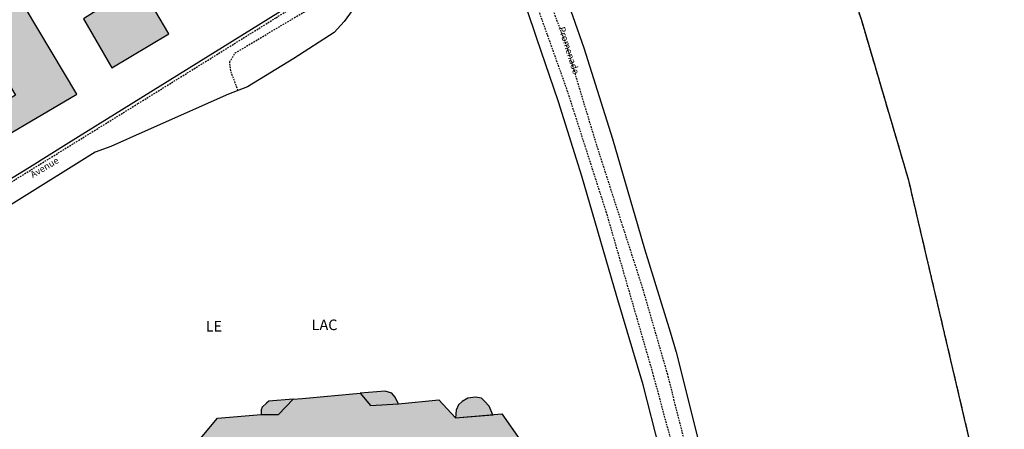
# Model space of a CAD drawing. Units: metres. Extents: x 1035594 to 1038787, y 6292821 to 6299977.
# Drawn here: x 1038380 to 1038753, y 6293559 to 6293714 of the extents above; entities that cross this region are included whole.
import ezdxf
from ezdxf.enums import TextEntityAlignment as Align

# ---------------------------------------------------------------- set-up
doc = ezdxf.new("R2010")
doc.units = ezdxf.units.M
for name, pattern in [('TOPO1', [1, 0.6, -0.4]), ('TOPO2', [2.4, 2, -0.4]), ('TOPO5', [5.4, 3, -1, 0.4, -1])]:
    doc.linetypes.add(name, pattern=pattern)
for name, color, linetype in [('ig_cad_bati_dur', 152, 'CONTINUOUS'), ('ig_cad_bati_dur_hach', 24, 'CONTINUOUS'), ('ig_cad_bati_leger', 215, 'CONTINUOUS'), ('ig_cad_bati_leger_hach', 243, 'CONTINUOUS'), ('ig_cad_detail_lineaire', 252, 'TOPO1'), ('ig_cad_hydro', 140, 'CONTINUOUS'), ('ig_cad_lieudit', 7, 'ByLayer'), ('ig_cad_lieudit_texte', 210, 'CONTINUOUS'), ('ig_cad_limcom', 1, 'TOPO5'), ('ig_cad_nom_voie', 8, 'CONTINUOUS'), ('ig_cad_parcel', 3, 'CONTINUOUS'), ('ig_cad_section', 20, 'TOPO2')]:
    doc.layers.add(name, color=color, linetype=linetype)
doc.styles.add('Times New Roman', font='times.ttf')

msp = doc.modelspace()

# ---------------------------------------------------------------- hatches: boundary and pattern name
at = {"layer": 'ig_cad_bati_dur_hach'}
for points in [[(1038378.44, 6293685.95), (1038353.92, 6293671.24), (1038359.46, 6293661.51), (1038401.67, 6293686.27), (1038377.2, 6293727.43), (1038382.2, 6293730.35), (1038376.81, 6293739.93), (1038364.73, 6293733.8), (1038362.61, 6293719.4), (1038375.14, 6293698.11), (1038372.33, 6293695.92)], [(1038422.06, 6293725.04), (1038408.03, 6293717.2), (1038404.22, 6293714.85), (1038415, 6293696.34), (1038436.53, 6293709.2), (1038425.89, 6293727.23)], [(1038431.38, 6293547.79), (1038437.74, 6293548.48), (1038441.76, 6293549.89), (1038444.83, 6293551.38), (1038455.04, 6293563.68), (1038471.53, 6293565.02), (1038478.19, 6293565.03), (1038483.68, 6293570.84), (1038487.08, 6293571.14), (1038509.13, 6293573.07), (1038513.08, 6293568.41), (1038523.7, 6293569.11), (1038538.92, 6293570.53), (1038545.3, 6293563.79), (1038562.86, 6293565.32), (1038571.42, 6293553.05), (1038573.66, 6293526.4), (1038568.11, 6293525.94), (1038568.87, 6293516.69), (1038559.65, 6293515.75), (1038561.27, 6293498.09), (1038436.45, 6293487.43)]]:
    msp.add_hatch(color=256, dxfattribs=at).paths.add_polyline_path(points)
at = {"layer": 'ig_cad_bati_leger_hach'}
for points in [[(1038471.53, 6293565.02), (1038478.19, 6293565.03), (1038483.68, 6293570.84), (1038474.54, 6293570.01), (1038473.56, 6293569.35), (1038471.99, 6293567.86), (1038471.54, 6293566.74)], [(1038509.13, 6293573.07), (1038513.08, 6293568.41), (1038523.7, 6293569.11), (1038522.28, 6293571.73), (1038521.1, 6293573.08), (1038518.6, 6293573.9)], [(1038545.3, 6293563.79), (1038559.37, 6293564.93), (1038558.04, 6293568.22), (1038556.25, 6293570.03), (1038555.05, 6293571.16), (1038552.88, 6293571.53), (1038549.89, 6293571.26), (1038547.72, 6293569.99), (1038546.37, 6293568.66), (1038545.46, 6293566.62)]]:
    msp.add_hatch(color=256, dxfattribs=at).paths.add_polyline_path(points)

# ---------------------------------------------------------------- linework, layer by layer
at = {"layer": 'ig_cad_bati_dur'}
for points in [[(1038378.44, 6293685.95), (1038353.92, 6293671.24), (1038359.46, 6293661.51), (1038401.67, 6293686.27), (1038377.2, 6293727.43), (1038382.2, 6293730.35), (1038376.81, 6293739.93), (1038364.73, 6293733.8), (1038362.61, 6293719.4), (1038375.14, 6293698.11), (1038372.33, 6293695.92)], [(1038422.06, 6293725.04), (1038408.03, 6293717.2), (1038404.22, 6293714.85), (1038415, 6293696.34), (1038436.53, 6293709.2), (1038425.89, 6293727.23)], [(1038431.38, 6293547.79), (1038437.74, 6293548.48), (1038441.76, 6293549.89), (1038444.83, 6293551.38), (1038455.04, 6293563.68), (1038471.53, 6293565.02), (1038478.19, 6293565.03), (1038483.68, 6293570.84), (1038487.08, 6293571.14), (1038509.13, 6293573.07), (1038513.08, 6293568.41), (1038523.7, 6293569.11), (1038538.92, 6293570.53), (1038545.3, 6293563.79), (1038562.86, 6293565.32), (1038571.42, 6293553.05), (1038573.66, 6293526.4), (1038568.11, 6293525.94), (1038568.87, 6293516.69), (1038559.65, 6293515.75), (1038561.27, 6293498.09), (1038436.45, 6293487.43)]]:
    msp.add_lwpolyline(points, close=True, dxfattribs=at)
at = {"layer": 'ig_cad_bati_leger'}
for points in [[(1038471.53, 6293565.02), (1038478.19, 6293565.03), (1038483.68, 6293570.84), (1038474.54, 6293570.01), (1038473.56, 6293569.35), (1038471.99, 6293567.86), (1038471.54, 6293566.74)], [(1038509.13, 6293573.07), (1038513.08, 6293568.41), (1038523.7, 6293569.11), (1038522.28, 6293571.73), (1038521.1, 6293573.08), (1038518.6, 6293573.9)], [(1038545.3, 6293563.79), (1038559.37, 6293564.93), (1038558.04, 6293568.22), (1038556.25, 6293570.03), (1038555.05, 6293571.16), (1038552.88, 6293571.53), (1038549.89, 6293571.26), (1038547.72, 6293569.99), (1038546.37, 6293568.66), (1038545.46, 6293566.62)]]:
    msp.add_lwpolyline(points, close=True, dxfattribs=at)
at = {"layer": 'ig_cad_detail_lineaire'}
for points in [[(1038665.78, 6293370.11), (1038667.13, 6293371.72), (1038667.66, 6293379.61), (1038662.72, 6293415.31), (1038659.34, 6293440.69), (1038654.59, 6293462.26), (1038646.06, 6293500.35), (1038637.24, 6293534.36), (1038625.7, 6293580.21), (1038616.26, 6293612.77), (1038598.84, 6293666.89), (1038587.49, 6293704.41), (1038563.23, 6293768.07), (1038559.03, 6293777.18), (1038554.1, 6293786.66), (1038545.99, 6293814.83), (1038543.66, 6293819.74)], [(1038462.82, 6293687.68), (1038460.01, 6293695.21), (1038459.63, 6293698.49), (1038461.76, 6293701.94), (1038505.08, 6293727.69), (1038523.93, 6293738.14), (1038535.67, 6293746.17), (1038540.14, 6293753.85), (1038541.5, 6293759.41), (1038541.72, 6293765.57), (1038541.36, 6293771.14), (1038535.44, 6293780.97), (1038538.91, 6293782.11), (1038541.78, 6293781.34), (1038545.79, 6293775.56), (1038550.57, 6293768.03), (1038554.66, 6293759.33)], [(1038362.32, 6293644.06), (1038424.87, 6293682.73), (1038477.22, 6293715.26), (1038531.06, 6293749.09), (1038534.06, 6293755.01), (1038536.31, 6293760.4), (1038535.97, 6293767.46), (1038534.13, 6293773.04), (1038528.66, 6293777.15)], [(1038555.61, 6293774.97), (1038558.17, 6293767.93), (1038569.66, 6293737.78), (1038587.51, 6293687.79), (1038602.28, 6293641.83), (1038619.95, 6293580.83), (1038637.32, 6293516.52), (1038647.97, 6293468.08), (1038653.13, 6293440.74), (1038654.95, 6293435.49), (1038658.8, 6293415.06), (1038664.74, 6293378.14), (1038666.82, 6293362.07), (1038670, 6293335.94), (1038672.57, 6293319.18), (1038673.88, 6293314.88), (1038680.42, 6293300.98), (1038680.64, 6293281.28), (1038681.84, 6293250.45), (1038679.5, 6293205.73), (1038677.76, 6293201.37)]]:
    msp.add_lwpolyline(points, dxfattribs=at)
at = {"layer": 'ig_cad_hydro'}
msp.add_lwpolyline([(1038753.31, 6293499.19), (1038735.19, 6293576.43), (1038717.09, 6293653.67), (1038699.27, 6293714.19), (1038668.83, 6293804.26), (1038570.32, 6293765.49), (1038570.39, 6293765.32), (1038580.08, 6293742.12), (1038583.82, 6293732.52), (1038589.71, 6293715.72), (1038593.87, 6293703.81), (1038604.81, 6293669.46), (1038614.39, 6293636.49), (1038616.84, 6293627.8), (1038626.67, 6293596.38), (1038628.9, 6293588.62), (1038635.57, 6293562), (1038647.84, 6293512.74)], dxfattribs=at)
at = {"layer": 'ig_cad_lieudit'}
msp.add_lwpolyline([(1038753.31, 6293499.19), (1038735.19, 6293576.43), (1038717.09, 6293653.67), (1038699.27, 6293714.19), (1038668.83, 6293804.26)], dxfattribs=at)
at = {"layer": 'ig_cad_limcom'}
msp.add_lwpolyline([(1038753.31, 6293499.19), (1038735.19, 6293576.43), (1038717.09, 6293653.67), (1038699.27, 6293714.19), (1038668.83, 6293804.26), (1038642.15, 6293870.96), (1038623.08, 6293916.66), (1038604.02, 6293962.38), (1038587.15, 6294002.83), (1038636.19, 6294032.08), (1038630.73, 6294041.99), (1038582.69, 6294013.49), (1038564.9, 6294056.16), (1038435.13, 6294415.2), (1038431.04, 6294425.71), (1038419, 6294456.53), (1038416.75, 6294462.32), (1038300.75, 6294779.55)], dxfattribs=at)
msp.add_lwpolyline([(1038753.31, 6293499.19), (1038735.19, 6293576.43), (1038717.09, 6293653.67), (1038699.27, 6293714.19), (1038668.83, 6293804.26), (1038642.15, 6293870.96), (1038623.08, 6293916.66), (1038604.02, 6293962.38), (1038587.15, 6294002.83), (1038636.19, 6294032.08), (1038630.73, 6294041.99), (1038582.69, 6294013.49), (1038564.9, 6294056.16), (1038435.13, 6294415.2), (1038431.04, 6294425.71), (1038419, 6294456.53), (1038416.75, 6294462.32), (1038300.75, 6294779.55)], dxfattribs=at)
msp.add_lwpolyline([(1038753.31, 6293499.19), (1038735.19, 6293576.43), (1038717.09, 6293653.67), (1038699.27, 6293714.19), (1038668.83, 6293804.26), (1038642.15, 6293870.96), (1038623.08, 6293916.66), (1038604.02, 6293962.38), (1038587.15, 6294002.83), (1038636.19, 6294032.08), (1038630.73, 6294041.99), (1038582.69, 6294013.49), (1038564.9, 6294056.16), (1038435.13, 6294415.2), (1038431.04, 6294425.71), (1038419, 6294456.53), (1038416.75, 6294462.32), (1038300.75, 6294779.55)], dxfattribs=at)
msp.add_lwpolyline([(1038753.31, 6293499.19), (1038735.19, 6293576.43), (1038717.09, 6293653.67), (1038699.27, 6293714.19), (1038668.83, 6293804.26), (1038642.15, 6293870.96), (1038623.08, 6293916.66), (1038604.02, 6293962.38), (1038587.15, 6294002.83), (1038636.19, 6294032.08), (1038630.73, 6294041.99), (1038582.69, 6294013.49), (1038564.9, 6294056.16), (1038435.13, 6294415.2), (1038431.04, 6294425.71), (1038419, 6294456.53), (1038416.75, 6294462.32), (1038300.75, 6294779.55)], dxfattribs=at)
msp.add_lwpolyline([(1038753.31, 6293499.19), (1038735.19, 6293576.43), (1038717.09, 6293653.67), (1038699.27, 6293714.19), (1038668.83, 6293804.26), (1038642.15, 6293870.96), (1038623.08, 6293916.66), (1038604.02, 6293962.38), (1038587.15, 6294002.83), (1038636.19, 6294032.08), (1038630.73, 6294041.99), (1038582.69, 6294013.49), (1038564.9, 6294056.16), (1038435.13, 6294415.2), (1038431.04, 6294425.71), (1038419, 6294456.53), (1038416.75, 6294462.32), (1038300.75, 6294779.55)], dxfattribs=at)
msp.add_lwpolyline([(1038753.31, 6293499.19), (1038735.19, 6293576.43), (1038717.09, 6293653.67), (1038699.27, 6293714.19), (1038668.83, 6293804.26), (1038642.15, 6293870.96), (1038623.08, 6293916.66), (1038604.02, 6293962.38), (1038587.15, 6294002.83), (1038636.19, 6294032.08), (1038630.73, 6294041.99), (1038582.69, 6294013.49), (1038564.9, 6294056.16), (1038435.13, 6294415.2), (1038431.04, 6294425.71), (1038419, 6294456.53), (1038416.75, 6294462.32), (1038300.75, 6294779.55)], dxfattribs=at)
msp.add_lwpolyline([(1038753.31, 6293499.19), (1038735.19, 6293576.43), (1038717.09, 6293653.67), (1038699.27, 6293714.19), (1038668.83, 6293804.26), (1038642.15, 6293870.96), (1038623.08, 6293916.66), (1038604.02, 6293962.38), (1038587.15, 6294002.83), (1038636.19, 6294032.08), (1038630.73, 6294041.99), (1038582.69, 6294013.49), (1038564.9, 6294056.16), (1038435.13, 6294415.2), (1038431.04, 6294425.71), (1038419, 6294456.53), (1038416.75, 6294462.32), (1038300.75, 6294779.55)], dxfattribs=at)
msp.add_lwpolyline([(1038753.31, 6293499.19), (1038735.19, 6293576.43), (1038717.09, 6293653.67), (1038699.27, 6293714.19), (1038668.83, 6293804.26), (1038642.15, 6293870.96), (1038623.08, 6293916.66), (1038604.02, 6293962.38), (1038587.15, 6294002.83), (1038636.19, 6294032.08), (1038630.73, 6294041.99), (1038582.69, 6294013.49), (1038564.9, 6294056.16), (1038435.13, 6294415.2), (1038431.04, 6294425.71), (1038419, 6294456.53), (1038416.75, 6294462.32), (1038300.75, 6294779.55)], dxfattribs=at)
msp.add_lwpolyline([(1038753.31, 6293499.19), (1038735.19, 6293576.43), (1038717.09, 6293653.67), (1038699.27, 6293714.19), (1038668.83, 6293804.26), (1038642.15, 6293870.96), (1038623.08, 6293916.66), (1038604.02, 6293962.38), (1038587.15, 6294002.83), (1038636.19, 6294032.08), (1038630.73, 6294041.99), (1038582.69, 6294013.49), (1038564.9, 6294056.16), (1038435.13, 6294415.2), (1038431.04, 6294425.71), (1038419, 6294456.53), (1038416.75, 6294462.32), (1038300.75, 6294779.55)], dxfattribs=at)
msp.add_lwpolyline([(1038753.31, 6293499.19), (1038735.19, 6293576.43), (1038717.09, 6293653.67), (1038699.27, 6293714.19), (1038668.83, 6293804.26), (1038642.15, 6293870.96), (1038623.08, 6293916.66), (1038604.02, 6293962.38), (1038587.15, 6294002.83), (1038636.19, 6294032.08), (1038630.73, 6294041.99), (1038582.69, 6294013.49), (1038564.9, 6294056.16), (1038435.13, 6294415.2), (1038431.04, 6294425.71), (1038419, 6294456.53), (1038416.75, 6294462.32), (1038300.75, 6294779.55)], dxfattribs=at)
msp.add_lwpolyline([(1038753.31, 6293499.19), (1038735.19, 6293576.43), (1038717.09, 6293653.67), (1038699.27, 6293714.19), (1038668.83, 6293804.26), (1038642.15, 6293870.96), (1038623.08, 6293916.66), (1038604.02, 6293962.38), (1038587.15, 6294002.83), (1038636.19, 6294032.08), (1038630.73, 6294041.99), (1038582.69, 6294013.49), (1038564.9, 6294056.16), (1038435.13, 6294415.2), (1038431.04, 6294425.71), (1038419, 6294456.53), (1038416.75, 6294462.32), (1038300.75, 6294779.55)], dxfattribs=at)
msp.add_lwpolyline([(1038753.31, 6293499.19), (1038735.19, 6293576.43), (1038717.09, 6293653.67), (1038699.27, 6293714.19), (1038668.83, 6293804.26), (1038642.15, 6293870.96), (1038623.08, 6293916.66), (1038604.02, 6293962.38), (1038587.15, 6294002.83), (1038636.19, 6294032.08), (1038630.73, 6294041.99), (1038582.69, 6294013.49), (1038564.9, 6294056.16), (1038435.13, 6294415.2), (1038431.04, 6294425.71), (1038419, 6294456.53), (1038416.75, 6294462.32), (1038300.75, 6294779.55)], dxfattribs=at)
msp.add_lwpolyline([(1038753.31, 6293499.19), (1038735.19, 6293576.43), (1038717.09, 6293653.67), (1038699.27, 6293714.19), (1038668.83, 6293804.26), (1038642.15, 6293870.96), (1038623.08, 6293916.66), (1038604.02, 6293962.38), (1038587.15, 6294002.83), (1038636.19, 6294032.08), (1038630.73, 6294041.99), (1038582.69, 6294013.49), (1038564.9, 6294056.16), (1038435.13, 6294415.2), (1038431.04, 6294425.71), (1038419, 6294456.53), (1038416.75, 6294462.32), (1038300.75, 6294779.55)], dxfattribs=at)
msp.add_lwpolyline([(1038753.31, 6293499.19), (1038735.19, 6293576.43), (1038717.09, 6293653.67), (1038699.27, 6293714.19), (1038668.83, 6293804.26), (1038642.15, 6293870.96), (1038623.08, 6293916.66), (1038604.02, 6293962.38), (1038587.15, 6294002.83), (1038636.19, 6294032.08), (1038630.73, 6294041.99), (1038582.69, 6294013.49), (1038564.9, 6294056.16), (1038435.13, 6294415.2), (1038431.04, 6294425.71), (1038419, 6294456.53), (1038416.75, 6294462.32), (1038300.75, 6294779.55)], dxfattribs=at)
msp.add_lwpolyline([(1038753.31, 6293499.19), (1038735.19, 6293576.43), (1038717.09, 6293653.67), (1038699.27, 6293714.19), (1038668.83, 6293804.26), (1038642.15, 6293870.96), (1038623.08, 6293916.66), (1038604.02, 6293962.38), (1038587.15, 6294002.83), (1038636.19, 6294032.08), (1038630.73, 6294041.99), (1038582.69, 6294013.49), (1038564.9, 6294056.16), (1038435.13, 6294415.2), (1038431.04, 6294425.71), (1038419, 6294456.53), (1038416.75, 6294462.32), (1038300.75, 6294779.55)], dxfattribs=at)
msp.add_lwpolyline([(1038753.31, 6293499.19), (1038735.19, 6293576.43), (1038717.09, 6293653.67), (1038699.27, 6293714.19), (1038668.83, 6293804.26), (1038642.15, 6293870.96), (1038623.08, 6293916.66), (1038604.02, 6293962.38), (1038587.15, 6294002.83), (1038636.19, 6294032.08), (1038630.73, 6294041.99), (1038582.69, 6294013.49), (1038564.9, 6294056.16), (1038435.13, 6294415.2), (1038431.04, 6294425.71), (1038419, 6294456.53), (1038416.75, 6294462.32), (1038300.75, 6294779.55)], dxfattribs=at)
msp.add_lwpolyline([(1038753.31, 6293499.19), (1038735.19, 6293576.43), (1038717.09, 6293653.67), (1038699.27, 6293714.19), (1038668.83, 6293804.26), (1038642.15, 6293870.96), (1038623.08, 6293916.66), (1038604.02, 6293962.38), (1038587.15, 6294002.83), (1038636.19, 6294032.08), (1038630.73, 6294041.99), (1038582.69, 6294013.49), (1038564.9, 6294056.16), (1038435.13, 6294415.2), (1038431.04, 6294425.71), (1038419, 6294456.53), (1038416.75, 6294462.32), (1038300.75, 6294779.55)], dxfattribs=at)
msp.add_lwpolyline([(1038753.31, 6293499.19), (1038735.19, 6293576.43), (1038717.09, 6293653.67), (1038699.27, 6293714.19), (1038668.83, 6293804.26), (1038642.15, 6293870.96), (1038623.08, 6293916.66), (1038604.02, 6293962.38), (1038587.15, 6294002.83), (1038636.19, 6294032.08), (1038630.73, 6294041.99), (1038582.69, 6294013.49), (1038564.9, 6294056.16), (1038435.13, 6294415.2), (1038431.04, 6294425.71), (1038419, 6294456.53), (1038416.75, 6294462.32), (1038300.75, 6294779.55)], dxfattribs=at)
msp.add_lwpolyline([(1038753.31, 6293499.19), (1038735.19, 6293576.43), (1038717.09, 6293653.67), (1038699.27, 6293714.19), (1038668.83, 6293804.26), (1038642.15, 6293870.96), (1038623.08, 6293916.66), (1038604.02, 6293962.38), (1038587.15, 6294002.83), (1038636.19, 6294032.08), (1038630.73, 6294041.99), (1038582.69, 6294013.49), (1038564.9, 6294056.16), (1038435.13, 6294415.2), (1038431.04, 6294425.71), (1038419, 6294456.53), (1038416.75, 6294462.32), (1038300.75, 6294779.55)], dxfattribs=at)
msp.add_lwpolyline([(1038753.31, 6293499.19), (1038735.19, 6293576.43), (1038717.09, 6293653.67), (1038699.27, 6293714.19), (1038668.83, 6293804.26), (1038642.15, 6293870.96), (1038623.08, 6293916.66), (1038604.02, 6293962.38), (1038587.15, 6294002.83), (1038636.19, 6294032.08), (1038630.73, 6294041.99), (1038582.69, 6294013.49), (1038564.9, 6294056.16), (1038435.13, 6294415.2), (1038431.04, 6294425.71), (1038419, 6294456.53), (1038416.75, 6294462.32), (1038300.75, 6294779.55)], dxfattribs=at)
msp.add_lwpolyline([(1038753.31, 6293499.19), (1038735.19, 6293576.43), (1038717.09, 6293653.67), (1038699.27, 6293714.19), (1038668.83, 6293804.26), (1038642.15, 6293870.96), (1038623.08, 6293916.66), (1038604.02, 6293962.38), (1038587.15, 6294002.83), (1038636.19, 6294032.08), (1038630.73, 6294041.99), (1038582.69, 6294013.49), (1038564.9, 6294056.16), (1038435.13, 6294415.2), (1038431.04, 6294425.71), (1038419, 6294456.53), (1038416.75, 6294462.32), (1038300.75, 6294779.55)], dxfattribs=at)
msp.add_lwpolyline([(1038753.31, 6293499.19), (1038735.19, 6293576.43), (1038717.09, 6293653.67), (1038699.27, 6293714.19), (1038668.83, 6293804.26), (1038642.15, 6293870.96), (1038623.08, 6293916.66), (1038604.02, 6293962.38), (1038587.15, 6294002.83), (1038636.19, 6294032.08), (1038630.73, 6294041.99), (1038582.69, 6294013.49), (1038564.9, 6294056.16), (1038435.13, 6294415.2), (1038431.04, 6294425.71), (1038419, 6294456.53), (1038416.75, 6294462.32), (1038300.75, 6294779.55)], dxfattribs=at)
msp.add_lwpolyline([(1038753.31, 6293499.19), (1038735.19, 6293576.43), (1038717.09, 6293653.67), (1038699.27, 6293714.19), (1038668.83, 6293804.26), (1038642.15, 6293870.96), (1038623.08, 6293916.66), (1038604.02, 6293962.38), (1038587.15, 6294002.83), (1038636.19, 6294032.08), (1038630.73, 6294041.99), (1038582.69, 6294013.49), (1038564.9, 6294056.16), (1038435.13, 6294415.2), (1038431.04, 6294425.71), (1038419, 6294456.53), (1038416.75, 6294462.32), (1038300.75, 6294779.55)], dxfattribs=at)
msp.add_lwpolyline([(1038753.31, 6293499.19), (1038735.19, 6293576.43), (1038717.09, 6293653.67), (1038699.27, 6293714.19), (1038668.83, 6293804.26), (1038642.15, 6293870.96), (1038623.08, 6293916.66), (1038604.02, 6293962.38), (1038587.15, 6294002.83), (1038636.19, 6294032.08), (1038630.73, 6294041.99), (1038582.69, 6294013.49), (1038564.9, 6294056.16), (1038435.13, 6294415.2), (1038431.04, 6294425.71), (1038419, 6294456.53), (1038416.75, 6294462.32), (1038300.75, 6294779.55)], dxfattribs=at)
msp.add_lwpolyline([(1038753.31, 6293499.19), (1038735.19, 6293576.43), (1038717.09, 6293653.67), (1038699.27, 6293714.19), (1038668.83, 6293804.26), (1038642.15, 6293870.96), (1038623.08, 6293916.66), (1038604.02, 6293962.38), (1038587.15, 6294002.83), (1038636.19, 6294032.08), (1038630.73, 6294041.99), (1038582.69, 6294013.49), (1038564.9, 6294056.16), (1038435.13, 6294415.2), (1038431.04, 6294425.71), (1038419, 6294456.53), (1038416.75, 6294462.32), (1038300.75, 6294779.55)], dxfattribs=at)
msp.add_lwpolyline([(1038753.31, 6293499.19), (1038735.19, 6293576.43), (1038717.09, 6293653.67), (1038699.27, 6293714.19), (1038668.83, 6293804.26), (1038642.15, 6293870.96), (1038623.08, 6293916.66), (1038604.02, 6293962.38), (1038587.15, 6294002.83), (1038636.19, 6294032.08), (1038630.73, 6294041.99), (1038582.69, 6294013.49), (1038564.9, 6294056.16), (1038435.13, 6294415.2), (1038431.04, 6294425.71), (1038419, 6294456.53), (1038416.75, 6294462.32), (1038300.75, 6294779.55)], dxfattribs=at)
msp.add_lwpolyline([(1038753.31, 6293499.19), (1038735.19, 6293576.43), (1038717.09, 6293653.67), (1038699.27, 6293714.19), (1038668.83, 6293804.26), (1038642.15, 6293870.96), (1038623.08, 6293916.66), (1038604.02, 6293962.38), (1038587.15, 6294002.83), (1038636.19, 6294032.08), (1038630.73, 6294041.99), (1038582.69, 6294013.49), (1038564.9, 6294056.16), (1038435.13, 6294415.2), (1038431.04, 6294425.71), (1038419, 6294456.53), (1038416.75, 6294462.32), (1038300.75, 6294779.55)], dxfattribs=at)
msp.add_lwpolyline([(1038753.31, 6293499.19), (1038735.19, 6293576.43), (1038717.09, 6293653.67), (1038699.27, 6293714.19), (1038668.83, 6293804.26), (1038642.15, 6293870.96), (1038623.08, 6293916.66), (1038604.02, 6293962.38), (1038587.15, 6294002.83), (1038636.19, 6294032.08), (1038630.73, 6294041.99), (1038582.69, 6294013.49), (1038564.9, 6294056.16), (1038435.13, 6294415.2), (1038431.04, 6294425.71), (1038419, 6294456.53), (1038416.75, 6294462.32), (1038300.75, 6294779.55)], dxfattribs=at)
msp.add_lwpolyline([(1038753.31, 6293499.19), (1038735.19, 6293576.43), (1038717.09, 6293653.67), (1038699.27, 6293714.19), (1038668.83, 6293804.26), (1038642.15, 6293870.96), (1038623.08, 6293916.66), (1038604.02, 6293962.38), (1038587.15, 6294002.83), (1038636.19, 6294032.08), (1038630.73, 6294041.99), (1038582.69, 6294013.49), (1038564.9, 6294056.16), (1038435.13, 6294415.2), (1038431.04, 6294425.71), (1038419, 6294456.53), (1038416.75, 6294462.32), (1038300.75, 6294779.55)], dxfattribs=at)
msp.add_lwpolyline([(1038753.31, 6293499.19), (1038735.19, 6293576.43), (1038717.09, 6293653.67), (1038699.27, 6293714.19), (1038668.83, 6293804.26), (1038642.15, 6293870.96), (1038623.08, 6293916.66), (1038604.02, 6293962.38), (1038587.15, 6294002.83), (1038636.19, 6294032.08), (1038630.73, 6294041.99), (1038582.69, 6294013.49), (1038564.9, 6294056.16), (1038435.13, 6294415.2), (1038431.04, 6294425.71), (1038419, 6294456.53), (1038416.75, 6294462.32), (1038300.75, 6294779.55)], dxfattribs=at)
msp.add_lwpolyline([(1038753.31, 6293499.19), (1038735.19, 6293576.43), (1038717.09, 6293653.67), (1038699.27, 6293714.19), (1038668.83, 6293804.26), (1038642.15, 6293870.96), (1038623.08, 6293916.66), (1038604.02, 6293962.38), (1038587.15, 6294002.83), (1038636.19, 6294032.08), (1038630.73, 6294041.99), (1038582.69, 6294013.49), (1038564.9, 6294056.16), (1038435.13, 6294415.2), (1038431.04, 6294425.71), (1038419, 6294456.53), (1038416.75, 6294462.32), (1038300.75, 6294779.55)], dxfattribs=at)
msp.add_lwpolyline([(1038753.31, 6293499.19), (1038735.19, 6293576.43), (1038717.09, 6293653.67), (1038699.27, 6293714.19), (1038668.83, 6293804.26), (1038642.15, 6293870.96), (1038623.08, 6293916.66), (1038604.02, 6293962.38), (1038587.15, 6294002.83), (1038636.19, 6294032.08), (1038630.73, 6294041.99), (1038582.69, 6294013.49), (1038564.9, 6294056.16), (1038435.13, 6294415.2), (1038431.04, 6294425.71), (1038419, 6294456.53), (1038416.75, 6294462.32), (1038300.75, 6294779.55)], dxfattribs=at)
msp.add_lwpolyline([(1038753.31, 6293499.19), (1038735.19, 6293576.43), (1038717.09, 6293653.67), (1038699.27, 6293714.19), (1038668.83, 6293804.26), (1038642.15, 6293870.96), (1038623.08, 6293916.66), (1038604.02, 6293962.38), (1038587.15, 6294002.83), (1038636.19, 6294032.08), (1038630.73, 6294041.99), (1038582.69, 6294013.49), (1038564.9, 6294056.16), (1038435.13, 6294415.2), (1038431.04, 6294425.71), (1038419, 6294456.53), (1038416.75, 6294462.32), (1038300.75, 6294779.55)], dxfattribs=at)
msp.add_lwpolyline([(1038753.31, 6293499.19), (1038735.19, 6293576.43), (1038717.09, 6293653.67), (1038699.27, 6293714.19), (1038668.83, 6293804.26), (1038642.15, 6293870.96), (1038623.08, 6293916.66), (1038604.02, 6293962.38), (1038587.15, 6294002.83), (1038636.19, 6294032.08), (1038630.73, 6294041.99), (1038582.69, 6294013.49), (1038564.9, 6294056.16), (1038435.13, 6294415.2), (1038431.04, 6294425.71), (1038419, 6294456.53), (1038416.75, 6294462.32), (1038300.75, 6294779.55)], dxfattribs=at)
msp.add_lwpolyline([(1038753.31, 6293499.19), (1038735.19, 6293576.43), (1038717.09, 6293653.67), (1038699.27, 6293714.19), (1038668.83, 6293804.26), (1038642.15, 6293870.96), (1038623.08, 6293916.66), (1038604.02, 6293962.38), (1038587.15, 6294002.83), (1038636.19, 6294032.08), (1038630.73, 6294041.99), (1038582.69, 6294013.49), (1038564.9, 6294056.16), (1038435.13, 6294415.2), (1038431.04, 6294425.71), (1038419, 6294456.53), (1038416.75, 6294462.32), (1038300.75, 6294779.55)], dxfattribs=at)
at = {"layer": 'ig_cad_parcel'}
for points in [[(1038510.69, 6293724.5), (1038502.98, 6293713.81), (1038499.19, 6293709.61), (1038483.99, 6293699.86), (1038466.37, 6293689.04), (1038459.25, 6293686.32), (1038427.63, 6293672.35), (1038414.56, 6293666.54), (1038408.7, 6293664.31), (1038348.66, 6293627.05)], [(1038485.26, 6293721.49), (1038398.67, 6293667.82), (1038383.7, 6293658.5), (1038364.47, 6293646.77)], [(1038622.59, 6293552.06), (1038616.37, 6293576.23), (1038606.47, 6293609.71), (1038593.15, 6293655.22), (1038584.3, 6293683.39), (1038575.95, 6293707.78), (1038572.36, 6293718.26)]]:
    msp.add_lwpolyline(points, dxfattribs=at)
at = {"layer": 'ig_cad_section'}
msp.add_lwpolyline([(1038753.31, 6293499.19), (1038735.19, 6293576.43), (1038717.09, 6293653.67), (1038699.27, 6293714.19), (1038668.83, 6293804.26), (1038642.15, 6293870.96), (1038623.08, 6293916.66), (1038604.02, 6293962.38), (1038587.15, 6294002.83), (1038636.19, 6294032.08), (1038630.73, 6294041.99), (1038582.69, 6294013.49), (1038564.9, 6294056.16), (1038435.13, 6294415.2), (1038431.04, 6294425.71), (1038419, 6294456.53), (1038416.75, 6294462.32), (1038300.75, 6294779.55)], dxfattribs=at)

# ---------------------------------------------------------------- texts
at = {"layer": 'ig_cad_lieudit_texte', "style": 'Times New Roman'}
for s, p in [('LE', (1038450.56, 6293595.18)), ('LAC', (1038490.73, 6293595.72))]:
    msp.add_text(s, height=4, dxfattribs=at).set_placement(p, align=Align.BOTTOM_LEFT)
at = {"layer": 'ig_cad_nom_voie', "style": 'Times New Roman'}
for s, rotation, p in [('Promenade', 287.8, (1038583.5, 6293711.12)), ('Avenue', 30.7, (1038385.4, 6293653.85))]:
    msp.add_text(s, height=2.5, rotation=rotation, dxfattribs=at).set_placement(p, align=Align.BOTTOM_LEFT)

doc.saveas('drawing.dxf')
